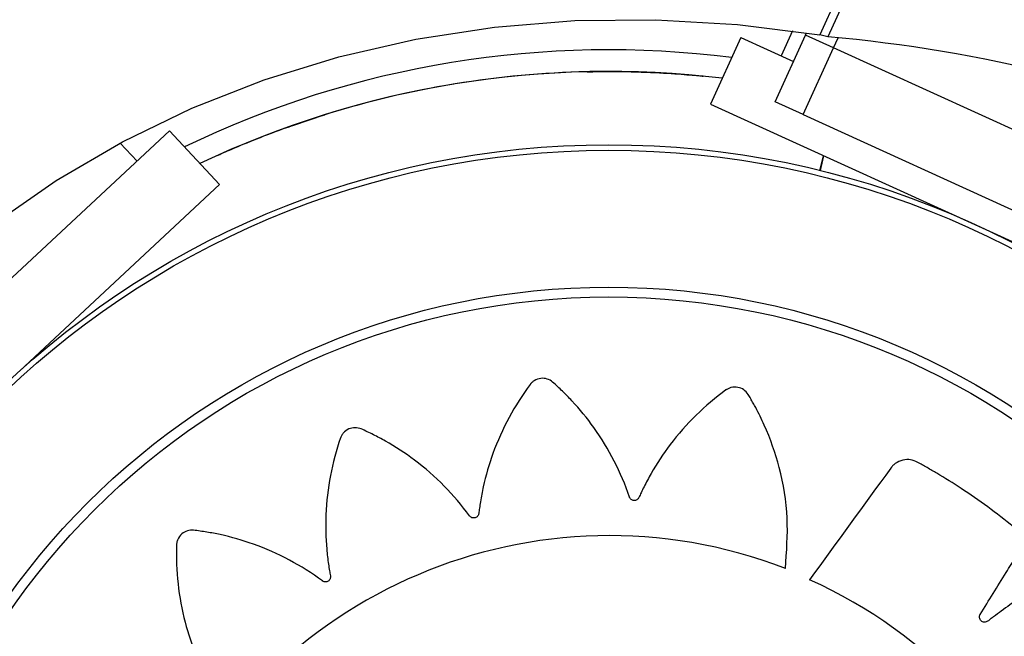
# Model space of a CAD drawing. Units: millimetres. Extents: x 15377.1 to 15391.2, y 19019.7 to 19030.5.
# Drawn here: x 15383.6 to 15383.7, y 19022.4 to 19022.4 of the extents above; entities that cross this region are included whole.
import ezdxf

# ---------------------------------------------------------------- set-up
doc = ezdxf.new("R2010")
doc.units = ezdxf.units.MM

msp = doc.modelspace()

# ---------------------------------------------------------------- linework, layer by layer
at = {"color": 7, "linetype": 'Continuous', "lineweight": 25}
for p, q in [((15384.27027080432, 19023.67345236911), (15383.70184716133, 19022.42237719568)), ((15384.27071907246, 19023.67317722583), (15383.70236161034, 19022.42224771355)), ((15383.70007963612, 19022.42264003435), (15383.69933852708, 19022.42101186504)), ((15383.70091156633, 19022.42235563905), (15383.70098218261, 19022.42251077851)), ((15383.69672184867, 19022.42220292303), (15383.69474883524, 19022.41786833835)), ((15383.69672184867, 19022.42220292303), (15383.70013490749, 19022.42064936912)), ((15383.69893855289, 19022.41802105439), (15383.70091156633, 19022.42235563905)), ((15383.70273186435, 19022.42152707697), (15383.70091156633, 19022.42235563905)), ((15383.70273186435, 19022.42152707697), (15383.70091156633, 19022.42235563905)), ((15383.70236161034, 19022.42224771355), (15383.70184716133, 19022.42237719568)), ((15383.70075885091, 19022.41719249231), (15383.70273186435, 19022.42152707697)), ((15383.72639573864, 19022.41075577002), (15383.70273186435, 19022.42152707697)), ((15383.70075885091, 19022.41719249231), (15383.69893855289, 19022.41802105439)), ((15383.69474883524, 19022.41786833835), (15383.72887942316, 19022.40233279948)), ((15383.66969582572, 19022.41718724389), (15383.6675852177, 19022.41647480242)), ((15383.70075885091, 19022.41719249231), (15383.72442272521, 19022.40642118535)), ((15383.64662467202, 19022.40402851204), (15383.65960040398, 19022.41613957063)), ((15383.65960040398, 19022.41613957063), (15383.66284999848, 19022.41265797016)), ((15383.65749865042, 19022.41417787316), (15383.65640959235, 19022.41534468491)), ((15383.67885280449, 19022.41447598764), (15383.678933, 19022.41448913447)), ((15383.70185877669, 19022.41356374574), (15383.7020962532, 19022.41452394541)), ((15383.70209923315, 19022.414522589), (15383.70186184785, 19022.41356298605)), ((15383.70186184785, 19022.41356298605), (15383.70185881872, 19022.41356373535)), ((15383.64987426651, 19022.40054691157), (15383.66284999848, 19022.41265797016)), ((15383.70526964187, 19022.41261846159), (15383.70526520202, 19022.41260870752))]:
    msp.add_line(p, q, dxfattribs=at)
at = {"color": 8, "linetype": 'Continuous', "lineweight": 25}
msp.add_line((15383.70273186435, 19022.42152707697), (15383.70303267481, 19022.42218793836), dxfattribs=at)
at = {"color": 7, "linetype": 'Continuous', "lineweight": 25, "flags": 128}
msp.add_lwpolyline([(15383.64430091547, 19022.40693578204), (15383.64814790813, 19022.4100720821), (15383.65223636717, 19022.41290393817), (15383.65654754573, 19022.41541836528), (15383.66106167568, 19022.41760383398), (15383.66575805832, 19022.41945032323), (15383.67061515923, 19022.42094936627), (15383.67561070707, 19022.42209408952), (15383.68072179566, 19022.42287924405), (15383.68592498907, 19022.4233012297), (15383.69119642897, 19022.42335811151), (15383.69651194417, 19022.42304962867), (15383.70184716133, 19022.42237719568)], dxfattribs=at)
at = {"color": 7, "linetype": 'Continuous', "lineweight": 25}
for radius in [0.0571499999999997, 0.05679278760968666, 0.04789478863466686, 0.0472520010249804]:
    msp.add_circle((15383.68813784976, 19022.35808529345), radius, dxfattribs=at)
for centre, radius, start, end in [((15383.6941627559, 19022.32794610247), 0.09465735611416702, 66.8624704484814, 85.03103459956081), ((15383.68813784987, 19022.35808529344), 0.06332, 82.75035997914163, 115.8015439293146), ((15383.68813835581, 19022.35808537638), 0.0619125000238907, 83.15503224010655, 115.3976993142168), ((15383.68813835581, 19022.35808537638), 0.06191249997736269, 83.15503224010655, 115.3976993142168), ((15383.68813835581, 19022.35808537638), 0.0619125000159805, 91.28953363311211, 99.27233529788093), ((15383.68813835581, 19022.35808537638), 0.06191250000946699, 91.28953363311211, 99.27233500877335), ((15383.68813835581, 19022.35808537638), 0.06191250001598068, 99.34754167136326, 107.3303468587432), ((15383.68813835581, 19022.35808537638), 0.06191250000946733, 99.34754196058128, 107.3303468587432), ((15383.68817349964, 19022.35810473123), 0.0317150822992005, 68.86058646935517, 245.6653389263253), ((15383.68816059347, 19022.35807387912), 0.03168061491624502, 248.8678109862848, 65.73074399777656)]:
    msp.add_arc(centre, radius, start, end, dxfattribs=at)
for points, knots in [([(15383.68674503522, 19022.41998219629), (15383.6877170818, 19022.4199904405), (15383.68961079082, 19022.42000650158), (15383.69203559696, 19022.41988446092), (15383.69362358068, 19022.41975862124), (15383.69434522464, 19022.41968598746), (15383.69425300625, 19022.41969515638), (15383.69422978381, 19022.41969746529)], [0, 0, 0, 0, 0.2546921504184829, 0.4961828317516356, 0.721462040219347, 0.9298585338306287, 1, 1, 1, 1]), ([(15383.68897264489, 19022.41998093779), (15383.68845387888, 19022.41998990596), (15383.68772479757, 19022.42000250996), (15383.68696439666, 19022.41998674439), (15383.68674504672, 19022.41998219656)], [0, 0, 0, 0, 0.7115338243696302, 1, 1, 1, 1]), ([(15383.66269375747, 19022.41452762483), (15383.66268985278, 19022.4145259289), (15383.66267997554, 19022.41452163889), (15383.66343681466, 19022.41486089788), (15383.66479728686, 19022.41543866297), (15383.66673600363, 19022.41619602607), (15383.66847276408, 19022.4168011671), (15383.66948727211, 19022.417121411), (15383.66969581473, 19022.41718724045)], [0, 0, 0, 0, 0.1245517287798411, 0.3150638200062948, 0.5111199144752785, 0.720350072779345, 0.9425150640533632, 0.9999999999999999, 0.9999999999999999, 0.9999999999999999, 0.9999999999999999]), ([(15383.69961117926, 19022.38768556844), (15383.69969309224, 19022.38877909857), (15383.69985810082, 19022.39098194647), (15383.69932645957, 19022.39414310838), (15383.69850326888, 19022.39652070653), (15383.69783481628, 19022.39787413305), (15383.69752509459, 19022.39843946989), (15383.69735732577, 19022.39872412527), (15383.69718567097, 19022.39903540301), (15383.69692737946, 19022.39932921703), (15383.69652273324, 19022.39949761044), (15383.69615339744, 19022.3994847174), (15383.6959191956, 19022.39939372214), (15383.69582321654, 19022.39933933042), (15383.69578313282, 19022.3993131061), (15383.6957659628, 19022.39930118088), (15383.69575850232, 19022.39929586371), (15383.69575523826, 19022.39929351101), (15383.69575380569, 19022.39929247333), (15383.69575317606, 19022.39929201626), (15383.69575287338, 19022.39929179633), (15383.69506969567, 19022.39879508051), (15383.69376894715, 19022.39769530015), (15383.69214722427, 19022.39585470797), (15383.69108295352, 19022.39424108885), (15383.69050683228, 19022.39316587415), (15383.69027943813, 19022.39269051432), (15383.69016992073, 19022.39245913221), (15383.69011592814, 19022.39232500741), (15383.6900540334, 19022.39221807712), (15383.6899758089, 19022.39215258853), (15383.68988255018, 19022.39211288486), (15383.68978311694, 19022.3921028701), (15383.68968508484, 19022.39212192278), (15383.68959204544, 19022.39217166507), (15383.68953065031, 19022.39223699927), (15383.68950086195, 19022.39229023865), (15383.68949054459, 19022.39231419949), (15383.68948656003, 19022.39232473222), (15383.68948491329, 19022.39232935605), (15383.68948420923, 19022.39233138778), (15383.6894839034, 19022.39233228115), (15383.6894837696, 19022.39233267411), (15383.68948371088, 19022.392332847), (15383.68948368267, 19022.39233293014), (15383.68921247721, 19022.39313273839), (15383.68854935338, 19022.39470175334), (15383.68727367108, 19022.39679674956), (15383.6861652866, 19022.39815354513), (15383.68544573382, 19022.39890543689), (15383.68513610851, 19022.39921536299), (15383.68481510594, 19022.39951195435), (15383.68451074848, 19022.39981061795), (15383.68414795838, 19022.40003573877), (15383.68371116002, 19022.40007661968), (15383.6833622376, 19022.39995533012), (15383.683165351, 19022.39979920064), (15383.68308972239, 19022.39971888602), (15383.68305917356, 19022.39968199161), (15383.68304629229, 19022.39966552672), (15383.68304073533, 19022.39965824308), (15383.68303831188, 19022.3996550312), (15383.68303724975, 19022.39965361666), (15383.68303678323, 19022.39965299401), (15383.68303655902, 19022.39965269447), (15383.68252819716, 19022.39897314272), (15383.68160643541, 19022.39753099075), (15383.68059828326, 19022.39528166648), (15383.68005874136, 19022.39341579987), (15383.67982741921, 19022.39221216493), (15383.67975145895, 19022.3916882045), (15383.67971562259, 19022.39143352095), (15383.67970398194, 19022.39128890589), (15383.67967671182, 19022.39116819259), (15383.6796216188, 19022.39108243883), (15383.67954452773, 19022.39101677436), (15383.67945270428, 19022.39097755439), (15383.679353546, 19022.39096644473), (15383.67924998113, 19022.39098605947), (15383.67917191298, 19022.39102997171), (15383.67912758003, 19022.39107180241), (15383.67911056965, 19022.39109155302), (15383.67910361667, 19022.3911004), (15383.67910066188, 19022.3911043145), (15383.67909938215, 19022.39110604041), (15383.679098823, 19022.39110680042), (15383.67909857775, 19022.39110713495), (15383.67909846998, 19022.39110728216), (15383.67909841818, 19022.39110735297), (15383.67859756401, 19022.39179230091), (15383.67748882599, 19022.39309622883), (15383.67563320129, 19022.39471828728), (15383.67416032704, 19022.39568253987), (15383.67324305667, 19022.3961846312), (15383.67285247715, 19022.39638758715), (15383.6724550269, 19022.39657425359), (15383.67207346418, 19022.39676766792), (15383.67165895412, 19022.39687285167), (15383.67123021553, 19022.39677982769), (15383.67093425349, 19022.39655877898), (15383.67079374641, 19022.3963504555), (15383.67074592103, 19022.39625104296), (15383.67072794827, 19022.3962066424), (15383.67072064418, 19022.3961870549), (15383.67071754782, 19022.39617843262), (15383.67071620816, 19022.39617463861), (15383.67071562311, 19022.39617296925), (15383.67071536654, 19022.39617223473), (15383.67071524331, 19022.39617188146), (15383.67043729364, 19022.39537425851), (15383.6699959344, 19022.39372906382), (15383.66971336078, 19022.39129227969), (15383.66975928098, 19022.38935983818), (15383.66989916876, 19022.3881480487), (15383.66998345079, 19022.38762788372), (15383.67002543388, 19022.38737535815), (15383.67005756676, 19022.38723438958), (15383.6700677004, 19022.38711125407), (15383.67004078719, 19022.38701284925), (15383.66998681983, 19022.38692705244), (15383.66991084993, 19022.38686212294), (15383.66981945505, 19022.38682187035), (15383.66971466045, 19022.3868096753), (15383.66962696908, 19022.38682833392), (15383.66957213875, 19022.3868550811), (15383.66954999951, 19022.38686888051), (15383.66954071995, 19022.38687526056), (15383.66953673042, 19022.3868781198), (15383.66953499345, 19022.3868793873), (15383.66953423277, 19022.38687994677), (15383.66953389877, 19022.38688019328), (15383.66953375194, 19022.3868803018), (15383.66953368135, 19022.38688035402), (15383.6688547976, 19022.38738271093), (15383.66741531947, 19022.38829344902), (15383.66517270045, 19022.38928694509), (15383.66348847643, 19022.38976943844), (15383.66246861594, 19022.38997675945), (15383.66203753143, 19022.39005478615), (15383.66160470516, 19022.39011537085), (15383.66118437056, 19022.39018714983), (15383.66075797403, 19022.39016519427), (15383.66037584684, 19022.3899496882), (15383.66015838583, 19022.38965107688), (15383.66008568469, 19022.38941054561), (15383.66006935861, 19022.38930144206), (15383.6600653032, 19022.38925371384), (15383.66006411094, 19022.38923284285), (15383.66006369966, 19022.38922369069), (15383.66006354048, 19022.38921967026), (15383.66006347464, 19022.38921790257), (15383.66006344648, 19022.38921712504), (15383.66006343311, 19022.38921675113), (15383.66003360763, 19022.38837582195), (15383.66009719335, 19022.38668022213), (15383.66054326636, 19022.38427764499), (15383.6611530571, 19022.38245124607), (15383.66164084623, 19022.38133828823), (15383.66187322984, 19022.38086757336), (15383.66198706903, 19022.38063936547), (15383.66205878093, 19022.38051461239), (15383.66210441129, 19022.38040067768), (15383.66210792886, 19022.38029966307), (15383.66208240805, 19022.38020252835), (15383.66203009588, 19022.38011841843), (15383.66195597609, 19022.38005281549), (15383.66186087536, 19022.38000941544), (15383.66177255948, 19022.3800000505), (15383.66171265686, 19022.38000826993), (15383.66168752328, 19022.38001439446), (15383.6616767989, 19022.38001752006), (15383.66167215107, 19022.38001897291), (15383.66167012024, 19022.3800196267), (15383.66166922947, 19022.38001991713), (15383.66166883808, 19022.38002004545), (15383.66166866597, 19022.38002010202), (15383.66166858321, 19022.38002012925), (15383.66086944985, 19022.38028323541), (15383.6592234693, 19022.38069545305), (15383.65679204589, 19022.38093664013), (15383.65504816672, 19022.38086927353), (15383.65401850113, 19022.38074849392), (15383.65358623599, 19022.38068838671), (15383.6531577233, 19022.38061128039), (15383.6527370479, 19022.38054857203), (15383.65233926358, 19022.38039496954), (15383.65204334672, 19022.38007109876), (15383.65192979809, 19022.37971957877), (15383.65193569323, 19022.37946836997), (15383.65195418841, 19022.37935961311), (15383.65196521207, 19022.37931299865), (15383.65197058476, 19022.37929279582), (15383.65197304673, 19022.37928397142), (15383.65197414866, 19022.37928010168), (15383.65197463709, 19022.37927840153), (15383.65197485269, 19022.37927765396), (15383.65197495654, 19022.37927729452), (15383.65220962802, 19022.37846588359), (15383.6528012958, 19022.37686857561), (15383.65398039299, 19022.3747174144), (15383.65513570035, 19022.37316767127), (15383.65595078571, 19022.37226012613), (15383.65632043243, 19022.37188457804), (15383.65650075556, 19022.37170287688), (15383.65660851198, 19022.37160647556), (15383.65668800766, 19022.37151189499), (15383.65672297811, 19022.37141605714), (15383.656728587, 19022.37131485383), (15383.65670417726, 19022.37121794443), (15383.65665291051, 19022.37113224136), (15383.65657448322, 19022.37106167376), (15383.65649215939, 19022.37102616733), (15383.65643196159, 19022.37101626777), (15383.65640591997, 19022.37101471728), (15383.65639465994, 19022.37101455362), (15383.65638975168, 19022.37101457812), (15383.65638760161, 19022.37101460725), (15383.65638665748, 19022.37101462359), (15383.65638624244, 19022.37101463146), (15383.6563860599, 19022.37101463505), (15383.65638597211, 19022.37101463681), (15383.65554160585, 19022.37103170239), (15383.65384058307, 19022.37094191014), (15383.65143655991, 19022.37045503521), (15383.64978362079, 19022.36987434372), (15383.64883178533, 19022.36945350328), (15383.64843501089, 19022.36926778288), (15383.64804690528, 19022.36906682737), (15383.64766251369, 19022.3688822291), (15383.64732739953, 19022.3686176643), (15383.64714035837, 19022.36822082723), (15383.6471357101, 19022.36785145423), (15383.64721554621, 19022.36761319609), (15383.64726534149, 19022.36751475547), (15383.64728964257, 19022.36747347731), (15383.64730074317, 19022.36745576301), (15383.64730570189, 19022.36744805962), (15383.64730789773, 19022.36744468804), (15383.64730886657, 19022.36744320804), (15383.64730929338, 19022.36744255752), (15383.64730949876, 19022.36744224479), (15383.64777089001, 19022.36674014773), (15383.64880179384, 19022.36539585601), (15383.65055206307, 19022.36369621205), (15383.65210284049, 19022.36256009374), (15383.65314243464, 19022.36193466145), (15383.65360336374, 19022.36168515851), (15383.65382778315, 19022.36156486151), (15383.65395836106, 19022.36150450425), (15383.65406157598, 19022.36143770831), (15383.65412293723, 19022.36135680869), (15383.65415807973, 19022.36126224056), (15383.65416355151, 19022.36116290579), (15383.65414030096, 19022.36106624652), (15383.65408687706, 19022.36097584216), (15383.65401939284, 19022.360917473), (15383.6539652481, 19022.36088996841), (15383.65394100084, 19022.36088064934), (15383.65393036278, 19022.36087709825), (15383.65392569645, 19022.3608756408), (15383.65392364677, 19022.36087501974), (15383.65392274563, 19022.36087475037), (15383.65392234928, 19022.3608746326), (15383.65392217492, 19022.36087458093), (15383.65392209106, 19022.3608745561), (15383.65311658057, 19022.36063630596), (15383.65153116129, 19022.36003931217), (15383.6493979001, 19022.35885606774), (15383.64800418967, 19022.35781039525), (15383.64722718435, 19022.35712655271), (15383.64690631182, 19022.35683175356), (15383.64659815454, 19022.35652513718), (15383.64628810413, 19022.3562346484), (15383.64604836026, 19022.35588229225), (15383.6459890873, 19022.35544761569), (15383.64609555718, 19022.3550938864), (15383.64624324479, 19022.35489059123), (15383.64632029872, 19022.35481164301), (15383.64635587207, 19022.35477956551), (15383.64637177911, 19022.35476600137), (15383.64637882194, 19022.3547601422), (15383.64638192875, 19022.35475758546), (15383.64638329725, 19022.35475646463), (15383.64638389968, 19022.35475597227), (15383.64638418949, 19022.35475573563), (15383.64703860431, 19022.35422169478), (15383.64843355248, 19022.35324415545), (15383.6506266499, 19022.35214502469), (15383.65245820892, 19022.35152710039), (15383.65364474115, 19022.35124400397), (15383.65416235489, 19022.35114525634), (15383.65441400674, 19022.35109831931), (15383.65455746257, 19022.35108028919), (15383.6546766355, 19022.35104768767), (15383.65475989637, 19022.35098873468), (15383.6548220549, 19022.35090867292), (15383.65485707822, 19022.35081507466), (15383.65486363671, 19022.35071542386), (15383.65483924652, 19022.35061278009), (15383.65479171508, 19022.35053676243), (15383.6547478246, 19022.35049439024), (15383.65472728409, 19022.35047830742), (15383.65471811451, 19022.3504717703), (15383.65471406299, 19022.3504689996), (15383.65471227776, 19022.35046780103), (15383.65471149182, 19022.35046727764), (15383.65471114592, 19022.35046704811), (15383.65471099372, 19022.35046694727), (15383.65471092051, 19022.3504668988), (15383.65400663155, 19022.35000082725), (15383.65265840689, 19022.34895975503), (15383.65095766875, 19022.34719230932), (15383.64992812544, 19022.34577475828), (15383.64938442613, 19022.3448873528), (15383.64916363626, 19022.3445089696), (15383.6489586402, 19022.34412298294), (15383.64874739854, 19022.34375256376), (15383.64862216234, 19022.34334438251), (15383.64869394321, 19022.34291158745), (15383.6489001464, 19022.34260509396), (15383.64910129499, 19022.34245449518), (15383.64919823087, 19022.3424018306), (15383.64924169214, 19022.34238169239), (15383.64926089605, 19022.34237343225), (15383.64926935532, 19022.3423699149), (15383.64927307874, 19022.34236838996), (15383.64927471725, 19022.34236772338), (15383.64927543824, 19022.34236743094), (15383.64927578501, 19022.34236729046), (15383.6500557747, 19022.3420515888), (15383.6516708248, 19022.34153128598), (15383.65408104371, 19022.34112854182), (15383.65600585403, 19022.341076744), (15383.65721853199, 19022.34115436832), (15383.65774034358, 19022.34121170326), (15383.65799372638, 19022.34124060589), (15383.65813548474, 19022.34126531401), (15383.65825815516, 19022.3412692151), (15383.65835427852, 19022.34123796409), (15383.65843682225, 19022.34118075398), (15383.6584979619, 19022.34110282462), (15383.65853425094, 19022.34101073447), (15383.65854249923, 19022.34090652469), (15383.65852108694, 19022.34082033356), (15383.65849287117, 19022.34076685689), (15383.65847851815, 19022.34074533488), (15383.6584719124, 19022.34073632678), (15383.65846895721, 19022.34073245638), (15383.65846764814, 19022.34073077174), (15383.65846707051, 19022.34073003407), (15383.65846681603, 19022.34072971018), (15383.658466704, 19022.34072956781), (15383.65846665011, 19022.34072949936), (15383.6579460405, 19022.3400685874), (15383.6569956157, 19022.33866293166), (15383.65593720835, 19022.33646071349), (15383.65540394229, 19022.33479900348), (15383.6551651938, 19022.33379014368), (15383.6550737998, 19022.33336339649), (15383.65499966299, 19022.33293436009), (15383.65491467796, 19022.33251761355), (15383.65492293397, 19022.33209128277), (15383.65512603343, 19022.33170242589), (15383.65541750075, 19022.33147547568), (15383.65565556985, 19022.33139507846), (15383.65576409208, 19022.33137525284), (15383.65581166523, 19022.33136966494), (15383.6558324871, 19022.33136780224), (15383.6558416213, 19022.3313670969), (15383.65584563454, 19022.33136680853), (15383.6558473992, 19022.33136668589), (15383.65584817542, 19022.33136663275), (15383.6558485487, 19022.33136660737), (15383.65669128353, 19022.33130954255), (15383.6583946251, 19022.33131908552), (15383.6608193591, 19022.33169114697), (15383.66267082252, 19022.33224659461), (15383.66380244674, 19022.3327020383), (15383.66428179002, 19022.33292091063), (15383.66451421567, 19022.33302819556), (15383.6646416634, 19022.33309647244), (15383.66475773247, 19022.33313881654), (15383.66485975119, 19022.33313889166), (15383.66495676728, 19022.33310954125), (15383.66503947938, 19022.33305345225), (15383.66510247369, 19022.33297596023), (15383.66514195428, 19022.3328781241), (15383.66514715611, 19022.33278862069), (15383.66513586516, 19022.33272866827), (15383.66512841347, 19022.33270366743), (15383.66512471527, 19022.33269303078), (15383.66512301317, 19022.33268842703), (15383.66512225028, 19022.33268641665), (15383.66512191195, 19022.33268553508), (15383.66512176256, 19022.33268514777), (15383.66512169674, 19022.33268497746), (15383.66512166506, 19022.33268489558), (15383.66481677764, 19022.33189731111), (15383.66431924506, 19022.33026820018), (15383.66395434641, 19022.32784266445), (15383.66393454434, 19022.32609080309), (15383.664004378, 19022.32505242904), (15383.66404315959, 19022.32461605992), (15383.66409922264, 19022.32418262478), (15383.66414118586, 19022.32375827528), (15383.66427514839, 19022.32335287415), (15383.6645840574, 19022.32304136286), (15383.66492955459, 19022.32291063526), (15383.66518074907, 19022.32290414819), (15383.66529028499, 19022.32291726334), (15383.6653373859, 19022.32292597729), (15383.66535782887, 19022.32293034821), (15383.66536676383, 19022.32293237249), (15383.66537068316, 19022.32293328244), (15383.6653724053, 19022.32293368653), (15383.66537316258, 19022.32293386506), (15383.66537352671, 19022.32293395106), (15383.66664185118, 19022.3232339329), (15383.66912620768, 19022.32413735236), (15383.67249486663, 19022.32625139074), (15383.67423857653, 19022.32822631393), (15383.67510480406, 19022.32920740192)], [0, 0, 0, 0, 0.01559072535539871, 0.03140653886715368, 0.04528744231969812, 0.05133520561904929, 0.05290974249800166, 0.05447971285653797, 0.05604485313360742, 0.05798460212546186, 0.05992435111730524, 0.06209618690625347, 0.06306453537734595, 0.06348447540330857, 0.06366737116680773, 0.06374742732944687, 0.06378256668732869, 0.06379801111069046, 0.06380480335509389, 0.06380779130074393, 0.0638091058723359, 0.0638101386965949, 0.07585267108517625, 0.08799778872786958, 0.09866870756235323, 0.1033366870222917, 0.1053821434776333, 0.1061840787844743, 0.1069850259217087, 0.1074458992752718, 0.1079282580579183, 0.1084106168405593, 0.1088714901941093, 0.1093323635476782, 0.1098147223303293, 0.1103533703002739, 0.1105833483726213, 0.1106821717364853, 0.110725124459896, 0.110743915714879, 0.1107521625329362, 0.1107557869663919, 0.1107573809074325, 0.1107580820844784, 0.1107583905719584, 0.1107586329419329, 0.1228011653304591, 0.1349462829731296, 0.1456172018076184, 0.1477044323477216, 0.1497867336815674, 0.1518634615763924, 0.1539339823122773, 0.1558737313040419, 0.1578134802959055, 0.1599853160848747, 0.1609536645559978, 0.1613736045819756, 0.1615565003454829, 0.1616365565081248, 0.1616716958660076, 0.1616871402893704, 0.1616939325337737, 0.1616969204794241, 0.1616982350510166, 0.1616992678752754, 0.1737987617419195, 0.1860023195151624, 0.1967244225476422, 0.2014145300005194, 0.2034696014972429, 0.2042752907630244, 0.2050799777809568, 0.2055404702073467, 0.2060223913240926, 0.2065043124408247, 0.2069648048671797, 0.2074252972935702, 0.2079072184103145, 0.2084453805162911, 0.2086751636116161, 0.2087739073086637, 0.2088168263140911, 0.2088356030018262, 0.2088438434630706, 0.2088474651098079, 0.2088490578266874, 0.2088497584654888, 0.2088500667162167, 0.2088503089002036, 0.2209498027668687, 0.2331533605401364, 0.2438754635726333, 0.2459726202800087, 0.2480647768718558, 0.2501512801210287, 0.2522314875636012, 0.2541712365554214, 0.2561109855472551, 0.2582828213361112, 0.259251169807217, 0.2596711098331946, 0.2598540055967034, 0.2599340617593455, 0.2599692011172289, 0.2599846455405913, 0.2599914377849959, 0.2599944257306462, 0.2599957403022382, 0.2599967731264972, 0.2720393055151005, 0.2841844231577867, 0.2948553419922302, 0.2995233214521421, 0.3015687779074691, 0.302370713214304, 0.3031716603515334, 0.3036325337051228, 0.3041148924877983, 0.3045972512704666, 0.3050581246240393, 0.3055189979775983, 0.3060013567602282, 0.3065400047301239, 0.3067699828024415, 0.3068688061662913, 0.3069117588896957, 0.3069305501446752, 0.3069387969627311, 0.3069424213961863, 0.3069440153372269, 0.3069447165142724, 0.3069450250017531, 0.3069452673717276, 0.3189877997603345, 0.331132917403034, 0.3418038362375016, 0.3438910667775958, 0.3459733681114311, 0.3480500960062435, 0.3501206167421136, 0.3520603657338919, 0.3540001147256294, 0.3561719505146103, 0.3571402989857352, 0.3575602390117128, 0.3577431347752192, 0.3578231909378598, 0.3578583302957434, 0.3578737747191063, 0.3578805669635098, 0.3578835549091597, 0.3578848694807516, 0.3578859023050111, 0.3698827069192594, 0.3819809201003709, 0.392610756456946, 0.397260972401871, 0.3992987094296271, 0.4000976307122536, 0.400895575031291, 0.4013526032544779, 0.4018305492003253, 0.4023084951461584, 0.402765523369308, 0.4032225515925165, 0.4037004975383826, 0.4042342463515025, 0.4044622568833935, 0.4045602758205933, 0.4046028879703297, 0.4046215320642405, 0.4046297146601727, 0.4046333109388778, 0.4046348925118173, 0.4046355882507726, 0.404635894346244, 0.4046361348371044, 0.4166329394513592, 0.4287311526324796, 0.4393609889890653, 0.4414402515078601, 0.4435146412512233, 0.4455835211488972, 0.4476462644458553, 0.4495860134376694, 0.4515257624294364, 0.4536975982183973, 0.4546659466895079, 0.4550858867154832, 0.4552687824789896, 0.4553488386416316, 0.4553839779995149, 0.4553994224228773, 0.4554062146672807, 0.4554092026129312, 0.455410517184524, 0.4554115500087828, 0.4674540823973641, 0.4795992000400693, 0.4902701188745771, 0.4949380983345328, 0.496983554789883, 0.4977854900967265, 0.498586437233965, 0.4990473105874751, 0.4995296693700811, 0.500012028152706, 0.5004729015062654, 0.5009337748598321, 0.5014161336424837, 0.5019547816124074, 0.5021847596847343, 0.5022835830485871, 0.5023265357719927, 0.502345327026973, 0.502353573845029, 0.5023571982784842, 0.5023587922195248, 0.5023594933965704, 0.5023598018840512, 0.5023600442540255, 0.5144025766425468, 0.526547694285218, 0.5372186131197149, 0.5393058436598204, 0.5413881449936693, 0.5434648728884968, 0.5455353936243839, 0.547475142616136, 0.5494148916080037, 0.5515867273968781, 0.5525550758679937, 0.5529750158939789, 0.5531579116574905, 0.5532379678201348, 0.5532731071780195, 0.5532885516013819, 0.5532953438457858, 0.5532983317914365, 0.5532996463630285, 0.5533006791872879, 0.565278579317025, 0.5773574042385949, 0.5879702584546233, 0.5926131308472077, 0.5946476763966714, 0.5954453515355782, 0.5962420543187793, 0.5967009708692613, 0.5971810825502517, 0.5976611942312303, 0.5981201107816819, 0.5985790273321392, 0.599059139013117, 0.5995952923363778, 0.5998242689573902, 0.5999226830168849, 0.5999654624817985, 0.5999841788783872, 0.5999923930289368, 0.5999960031413116, 0.5999975907912909, 0.5999982892022487, 0.5999985964730344, 0.5999988378871988, 0.6119767380169748, 0.6240555629385732, 0.6346684171546195, 0.6367443857272718, 0.6388155047256932, 0.6408811400256399, 0.6429406677372761, 0.6448804167290499, 0.646820165720827, 0.6489920015097456, 0.6499603499808424, 0.6503802900068069, 0.6505631857703073, 0.6506432419329462, 0.6506783812908284, 0.65069382571419, 0.6507006179585934, 0.6507036059042438, 0.6507049204758358, 0.650705953300095, 0.6627484856886987, 0.6748936033314199, 0.6855645221659264, 0.690232501625876, 0.6922779580812225, 0.6930798933880646, 0.6938808405253009, 0.6943417138788606, 0.6948240726614818, 0.6953064314440812, 0.6957673047975861, 0.6962281781511324, 0.6967105369337728, 0.6972491849037002, 0.6974791629760345, 0.6975779863398907, 0.697620939063298, 0.6976397303182789, 0.6976479771363353, 0.6976516015697909, 0.6976531955108316, 0.6976538966878767, 0.6976542051753576, 0.697654447545332, 0.7096969799339077, 0.721842097576614, 0.7325130164111202, 0.7346002469512263, 0.7366825482850727, 0.7387592761798991, 0.7408297969157833, 0.7427695459075722, 0.7447092948993574, 0.7468811306882825, 0.7478494791594107, 0.7482694191853939, 0.7484523149489033, 0.7485323711115461, 0.7485675104694302, 0.7485829548927926, 0.7485897471371964, 0.748592735082847, 0.7485940496544391, 0.7485950824786982, 0.7605918870929194, 0.7726901002740268, 0.783319936630625, 0.7879701525755679, 0.7900078896033325, 0.7908068108859627, 0.7916047552050048, 0.7920617834281419, 0.7925397293739723, 0.7930176753198157, 0.7934747035429858, 0.793931731766153, 0.7944096777119999, 0.7949434265251398, 0.7951714370570525, 0.7952694559942644, 0.7953120681440056, 0.7953307122379193, 0.7953388948338527, 0.795342491112558, 0.7953440726854979, 0.7953447684244535, 0.7953450745199251, 0.7953453150107852, 0.8073421196250066, 0.8194403328061138, 0.830070169162702, 0.8321494316814975, 0.8342238214248625, 0.8362927013225389, 0.8383554446195004, 0.8402951936112892, 0.842234942603143, 0.8444067783920256, 0.8453751268631453, 0.8457950668891309, 0.8459779626526427, 0.846058018815287, 0.8460931581731719, 0.8461086025965345, 0.8461153948409383, 0.846118382786589, 0.8461196973581812, 0.8461207301824403, 0.8581632625710033, 0.8703083802136857, 0.8809792990481682, 0.8856472785081115, 0.8876927349634558, 0.8884946702702968, 0.8892956174075329, 0.8897564907610453, 0.8902388495436634, 0.8907212083262972, 0.8911820816798501, 0.8916429550334154, 0.8921253138160627, 0.8926639617859857, 0.8928939398583138, 0.8929927632221674, 0.8930357159455737, 0.8930545072005538, 0.8930627540186105, 0.8930663784520655, 0.8930679723931063, 0.8930686735701513, 0.8930689820576317, 0.893069224427607, 0.905111756816182, 0.9172568744588767, 0.9279277932933664, 0.9300150238334676, 0.9320973251673114, 0.9341740530621327, 0.9362445737980128, 0.938184322789805, 0.9401240717815812, 0.9422959075705942, 0.9432642560417223, 0.9436841960677006, 0.9438670918312074, 0.943947147993849, 0.9439822873517323, 0.9439977317750949, 0.9440045240194987, 0.944007511965149, 0.9440088265367409, 0.9440098593610005, 0.9625927574920209, 0.9814171018689667, 1, 1, 1, 1]), ([(15383.67673907006, 19022.32852374943), (15383.67646628697, 19022.32686909243), (15383.67607347933, 19022.32448638635), (15383.67565621364, 19022.32196085991), (15383.6754895297, 19022.3209466857), (15383.67541766744, 19022.32051790008), (15383.675351056, 19022.32008798742), (15383.67526300279, 19022.31965350845), (15383.67525169921, 19022.31918254157), (15383.67544291674, 19022.31870360478), (15383.67574668493, 19022.31838797741), (15383.67600452584, 19022.31824491758), (15383.67611983984, 19022.31819838457), (15383.67617017827, 19022.31818112228), (15383.67619219266, 19022.31817413371), (15383.67620184862, 19022.31817117488), (15383.67620609101, 19022.31816989533), (15383.67620795643, 19022.31816933664), (15383.67620877696, 19022.31816909165), (15383.67620917156, 19022.31816897399), (15383.67755746554, 19022.31776731374), (15383.67953004046, 19022.31728567404), (15383.68164779557, 19022.31692628124), (15383.68250169916, 19022.31680491171), (15383.68286304061, 19022.31675578499), (15383.68322521986, 19022.31671337881), (15383.68359356725, 19022.31665948725), (15383.6839871927, 19022.31666199399), (15383.68437941733, 19022.31680291699), (15383.6847131575, 19022.31705924022), (15383.68493626227, 19022.31737612976), (15383.68510910519, 19022.31794660341), (15383.68527796573, 19022.31873919955), (15383.68556283704, 19022.31988186767), (15383.6858042532, 19022.32088158488), (15383.6859788412, 19022.32161583521), (15383.68606953359, 19022.3219724316), (15383.68610675333, 19022.32216734785), (15383.68616222059, 19022.32231622047), (15383.68624379776, 19022.32240194219), (15383.68634841731, 19022.32245492645), (15383.68646259033, 19022.32246887791), (15383.68657492878, 19022.32244468762), (15383.6866786666, 19022.32238026619), (15383.68674072541, 19022.32229649976), (15383.68676519865, 19022.32223064464), (15383.68677220935, 19022.32220172355), (15383.68677458057, 19022.32218917928), (15383.68677549047, 19022.32218370669), (15383.68677586539, 19022.32218130878), (15383.68677602547, 19022.32218025571), (15383.68677609496, 19022.32217979275), (15383.68677612536, 19022.32217958913), (15383.68677613994, 19022.32217949121), (15383.68693246665, 19022.32112795971), (15383.68712163027, 19022.31987042114), (15383.68733563258, 19022.31840497927), (15383.68741917739, 19022.31788319625), (15383.68746362116, 19022.3175075619), (15383.68755034471, 19022.31721506958), (15383.68771599464, 19022.31691907972), (15383.68803591322, 19022.31662167228), (15383.68837166775, 19022.31647385383), (15383.68861487065, 19022.31643277209), (15383.68871890696, 19022.31642611892), (15383.68876367191, 19022.31642526043), (15383.68878314455, 19022.31642526415), (15383.68879166689, 19022.31642533805), (15383.68879540772, 19022.31642538441), (15383.68879705192, 19022.31642540748), (15383.68879777503, 19022.31642541815), (15383.68879812275, 19022.31642542338), (15383.69019881343, 19022.31644680755), (15383.69221643992, 19022.316580029), (15383.69433497872, 19022.31687476409), (15383.6951820832, 19022.31701623495), (15383.69553986399, 19022.31707826077), (15383.69589640986, 19022.31714694559), (15383.69626272886, 19022.31720674248), (15383.69663653253, 19022.31732789622), (15383.69696766514, 19022.31758051281), (15383.6972083056, 19022.31792534975), (15383.69732561505, 19022.31829520206), (15383.69731782968, 19022.31889137469), (15383.69724127815, 19022.31969782259), (15383.69716910677, 19022.32087178488), (15383.69709885562, 19022.3218965312), (15383.69704459344, 19022.32264834739), (15383.69702386546, 19022.32301524729), (15383.69700076818, 19022.32321213158), (15383.69700889161, 19022.32337069092), (15383.69706091047, 19022.3234769783), (15383.69714475151, 19022.32355897398), (15383.69724944267, 19022.32360661718), (15383.69736385541, 19022.32361733274), (15383.69748216527, 19022.3235870931), (15383.69756654376, 19022.32352586907), (15383.69760968995, 19022.32347042322), (15383.69762507412, 19022.32344494958), (15383.69763110826, 19022.32343369922), (15383.69763362192, 19022.32342875365), (15383.69763470065, 19022.3234265795), (15383.69763517003, 19022.32342562333), (15383.69763537554, 19022.32342520271), (15383.69763546577, 19022.32342501766), (15383.69763550912, 19022.32342492866), (15383.69810085426, 19022.32246908173), (15383.69865947122, 19022.32132663725), (15383.69930431313, 19022.31999338508), (15383.69954085725, 19022.31952098625), (15383.69969618939, 19022.3191762199), (15383.69986684764, 19022.31892345635), (15383.70011391075, 19022.3186909932), (15383.70050854952, 19022.31850362126), (15383.70087326862, 19022.31846370267), (15383.70111758438, 19022.31849773197), (15383.70121880764, 19022.31852270473), (15383.70126175848, 19022.31853536159), (15383.70128032839, 19022.31854122701), (15383.70128843387, 19022.31854386298), (15383.70129198752, 19022.3185450333), (15383.70129354864, 19022.31854555025), (15383.70129423506, 19022.3185457781), (15383.7012945651, 19022.31854588777), (15383.70262344533, 19022.31898776226), (15383.7045070567, 19022.31972103631), (15383.70643900015, 19022.32063742543), (15383.70720450006, 19022.32102619395), (15383.70752714903, 19022.32119253925), (15383.70784664001, 19022.32136484354), (15383.70817821455, 19022.32153161144), (15383.70849864402, 19022.3217592366), (15383.70873897495, 19022.32209967425), (15383.70886521024, 19022.32250105495), (15383.70886611277, 19022.32288862945), (15383.70868091553, 19022.32345321599), (15383.7083661551, 19022.32419582874), (15383.70794626178, 19022.32528917608), (15383.70757258073, 19022.32624130049), (15383.70729590072, 19022.32693903941), (15383.70716633465, 19022.3272812706), (15383.70708534457, 19022.3274615341), (15383.70704549945, 19022.32761503178), (15383.70706329833, 19022.3277322741), (15383.70711889699, 19022.3278358093), (15383.70720477293, 19022.32791267745), (15383.70731101589, 19022.32795706989), (15383.7074332247, 19022.32796336694), (15383.70753217388, 19022.32792982995), (15383.70758990842, 19022.32788954887), (15383.7076121772, 19022.32786972491), (15383.7076212828, 19022.32786074464), (15383.70762515227, 19022.32785675591), (15383.70762682811, 19022.32785499463), (15383.70762756028, 19022.32785421855), (15383.70762788144, 19022.32785387685), (15383.70762802256, 19022.32785372647), (15383.70762809039, 19022.32785365414), (15383.70835154902, 19022.32708176412), (15383.7092184787, 19022.32615984761), (15383.71022366764, 19022.32508202778), (15383.71058553608, 19022.32470415028), (15383.71083361155, 19022.32442397553), (15383.71106999604, 19022.3242352562), (15383.71137601678, 19022.3240866645), (15383.71180988098, 19022.32402589874), (15383.71217070507, 19022.32409751498), (15383.71239398536, 19022.3242037097), (15383.7124831744, 19022.32425810257), (15383.71252038918, 19022.32428315021), (15383.71253635888, 19022.32429435494), (15383.71254330624, 19022.32429931798), (15383.71254634767, 19022.32430150788), (15383.71254768291, 19022.32430247261), (15383.71254826983, 19022.32430289732), (15383.71254855201, 19022.32430310163), (15383.7136878531, 19022.32512841501), (15383.71527060863, 19022.32640036662), (15383.71684473255, 19022.327861936), (15383.71746075928, 19022.32846558569), (15383.71771966835, 19022.3287223875), (15383.71797375503, 19022.3289839445), (15383.71824070885, 19022.32924340496), (15383.71847829958, 19022.32955724888), (15383.71860521234, 19022.32995422785), (15383.71860496692, 19022.3303750425), (15383.71848933761, 19022.3307448858), (15383.71814311609, 19022.33122766206), (15383.71761954842, 19022.3318410791), (15383.71689030022, 19022.33275756284), (15383.71624754705, 19022.33355322314), (15383.71577382641, 19022.33413545512), (15383.71554732961, 19022.33442287837), (15383.71541587337, 19022.33457043981), (15383.71533170782, 19022.33470484833), (15383.71531342192, 19022.33482201568), (15383.7153353082, 19022.33493747884), (15383.71539409014, 19022.33503661548), (15383.71548206326, 19022.33511090534), (15383.7155967203, 19022.33515366527), (15383.71570117468, 19022.33515144002), (15383.71576835084, 19022.33513038757), (15383.71579555071, 19022.33511817876), (15383.71580693558, 19022.33511235277), (15383.71581182552, 19022.33510971245), (15383.71581395347, 19022.33510853672), (15383.71581488516, 19022.33510801677), (15383.71581529421, 19022.33510778749), (15383.71581547402, 19022.33510768651), (15383.71581556047, 19022.33510763793), (15383.71673767161, 19022.33458906523), (15383.71784173208, 19022.33397056093), (15383.71912453888, 19022.33324495281), (15383.71958330082, 19022.33299340231), (15383.71990415389, 19022.33280080784), (15383.72018635195, 19022.33269191858), (15383.72052289386, 19022.33264224231), (15383.72095494669, 19022.33271477493), (15383.72127752693, 19022.33289159373), (15383.72145853178, 19022.3330600237), (15383.7215272329, 19022.33313872201), (15383.72155519163, 19022.33317380239), (15383.72156705214, 19022.33318929128), (15383.72157218522, 19022.33319611397), (15383.72157442722, 19022.3331991172), (15383.7215754105, 19022.33320043884), (15383.72157584253, 19022.3332010204), (15383.72157605018, 19022.33320130012), (15383.7224143909, 19022.33433104965), (15383.72354132841, 19022.33602012863), (15383.72460300621, 19022.33788745062), (15383.72500896432, 19022.33864842361), (15383.72517865321, 19022.33897120335), (15383.72534231283, 19022.33929706779), (15383.72551887442, 19022.33962480256), (15383.72565107647, 19022.33999557199), (15383.72565272169, 19022.34041234105), (15383.72552592721, 19022.3408135993), (15383.72530442048, 19022.34113154423), (15383.72482903266, 19022.34148784279), (15383.72414521896, 19022.34191539678), (15383.7231740996, 19022.34257012768), (15383.72232180853, 19022.34313564241), (15383.72169491303, 19022.34354844668), (15383.7213924596, 19022.34375444386), (15383.72122271018, 19022.343855638), (15383.72110201777, 19022.34395851091), (15383.72104934027, 19022.34406475423), (15383.72103548761, 19022.34418145407), (15383.72106173267, 19022.34429367968), (15383.72112329012, 19022.34439098813), (15383.72121977875, 19022.3444662516), (15383.72132006642, 19022.34449554414), (15383.72139046406, 19022.34449566964), (15383.72142007646, 19022.34449220647), (15383.7214326864, 19022.34449007421), (15383.72143814403, 19022.34448902679), (15383.72144052707, 19022.34448854547), (15383.721441572, 19022.34448832981), (15383.72144203107, 19022.34448823416), (15383.72144223292, 19022.34448819193), (15383.72144232998, 19022.34448817159), (15383.72247769814, 19022.34427093598), (15383.72371664493, 19022.34401312078), (15383.72515826877, 19022.34370690992), (15383.7256715588, 19022.34360496565), (15383.72603558042, 19022.34351773686), (15383.72633755263, 19022.34349871154), (15383.72667341889, 19022.3435524991), (15383.7270636425, 19022.34375151675), (15383.72731813896, 19022.3440170782), (15383.7274401492, 19022.34423209522), (15383.72748202201, 19022.34432779268), (15383.72749814551, 19022.34436964994), (15383.72750480293, 19022.34438798562), (15383.72750764832, 19022.34439603485), (15383.72750888415, 19022.34439957272), (15383.72750942479, 19022.34440112864), (15383.72750966207, 19022.3444018131), (15383.72750977606, 19022.34440214226), (15383.72796778784, 19022.34572554758), (15383.72853213055, 19022.34766647529), (15383.72898057549, 19022.34975718614), (15383.72913789879, 19022.35060121242), (15383.72920223661, 19022.35095847119), (15383.72925992746, 19022.35131684912), (15383.7293293056, 19022.35168120856), (15383.72934374376, 19022.35207338818), (15383.72922051752, 19022.35247042065), (15383.7289800705, 19022.35281432073), (15383.72867213454, 19022.35305295411), (15383.7281013184, 19022.35325232694), (15383.72730469481, 19022.35346626101), (15383.72615781056, 19022.35381140467), (15383.7251544843, 19022.35410666318), (15383.72441733892, 19022.3543204588), (15383.72405964524, 19022.3544303359), (15383.72386411654, 19022.35447763681), (15383.72371686893, 19022.35454081051), (15383.72363525472, 19022.35462644789), (15383.72358743536, 19022.35473348207), (15383.72357904206, 19022.35484816151), (15383.72360863335, 19022.35495916162), (15383.72367796764, 19022.35505963288), (15383.72376459677, 19022.35511756381), (15383.72383153112, 19022.35513883515), (15383.72386074704, 19022.35514444635), (15383.72387338721, 19022.35514621174), (15383.72387889569, 19022.35514685755), (15383.7238813082, 19022.35514711679), (15383.72388236746, 19022.35514722608), (15383.72388283309, 19022.35514727325), (15383.72388303789, 19022.35514729382), (15383.72388313637, 19022.35514730368), (15383.72496019826, 19022.35525486837), (15383.7262483718, 19022.35538571378), (15383.72774921534, 19022.35553176078), (15383.72828042934, 19022.35559071587), (15383.72866020484, 19022.35561759902), (15383.72895538326, 19022.35569089713), (15383.72925940333, 19022.35584355682), (15383.72957142119, 19022.35615108082), (15383.72973392447, 19022.35648110656), (15383.72978535339, 19022.35672294609), (15383.72979638997, 19022.35682682808), (15383.72979912778, 19022.35687160338), (15383.72979994042, 19022.35689109484), (15383.72980022359, 19022.35689962815), (15383.72980033392, 19022.35690337432), (15383.72980037973, 19022.35690502097), (15383.72980039935, 19022.35690574518), (15383.72980040867, 19022.35690609343), (15383.72983777773, 19022.3583124194), (15383.72979012935, 19022.36034237151), (15383.72958668229, 19022.3624807495), (15383.72948191851, 19022.36333684905), (15383.72943543041, 19022.36369853943), (15383.72938223502, 19022.36405929191), (15383.72933852687, 19022.36442898594), (15383.72923378836, 19022.36480842922), (15383.72899575576, 19022.36515053978), (15383.72866149183, 19022.36540618142), (15383.72829754942, 19022.36553922327), (15383.72770375175, 19022.36555783973), (15383.7268984105, 19022.3655150722), (15383.72572739846, 19022.36549325126), (15383.72470490184, 19022.36546664963), (15383.72395462541, 19022.36544450009), (15383.72358871969, 19022.36543940863), (15383.72339164064, 19022.36542474692), (15383.72323375524, 19022.36543963626), (15383.72312961072, 19022.3654963503), (15383.72305124217, 19022.36558392382), (15383.72300826733, 19022.36569086564), (15383.72300276704, 19022.36580587869), (15383.72303852323, 19022.3659229092), (15383.72310379362, 19022.36600449012), (15383.72316134876, 19022.36604502711), (15383.72318757851, 19022.36605920061), (15383.72319912567, 19022.36606469792), (15383.72320419487, 19022.3660669752), (15383.72320642206, 19022.36606794994), (15383.72320740132, 19022.36606837358), (15383.72320783204, 19022.36606855896), (15383.72320802154, 19022.36606864033), (15383.72320811266, 19022.36606867943), (15383.72418043466, 19022.36648553491), (15383.72534271302, 19022.36698610144), (15383.72669869904, 19022.36756346293), (15383.72717743001, 19022.3677748298), (15383.72752551828, 19022.3679125075), (15383.72778363916, 19022.36807037703), (15383.7280276841, 19022.36830731861), (15383.72823281005, 19022.3686943662), (15383.72828860955, 19022.36905792877), (15383.72826498749, 19022.36930401985), (15383.72824429872, 19022.3694064079), (15383.72823345583, 19022.36944993294), (15383.72822837411, 19022.36946876626), (15383.72822608011, 19022.36947698965), (15383.7282250597, 19022.36948059556), (15383.7282246086, 19022.36948217975), (15383.72822440971, 19022.36948287633), (15383.72822431396, 19022.36948321126), (15383.72783911722, 19022.37082961384), (15383.72718627665, 19022.37274259117), (15383.72635253175, 19022.37471161228), (15383.72599653319, 19022.37549289072), (15383.72584400138, 19022.37582229509), (15383.72568538558, 19022.37614879779), (15383.72553290142, 19022.37648690969), (15383.72531946435, 19022.37681623954), (15383.72499054905, 19022.37707047044), (15383.72459619231, 19022.37721388425), (15383.72420728811, 19022.37723233578), (15383.72363167569, 19022.37706968928), (15383.72286856961, 19022.37679152082), (15383.72175111196, 19022.37642183793), (15383.72077730669, 19022.37609301101), (15383.72006360852, 19022.37584893267), (15383.71971384082, 19022.37573540151), (15383.71952922492, 19022.37566289681), (15383.71937376917, 19022.37563037065), (15383.71925774023, 19022.37565361487), (15383.71915710072, 19022.37571381689), (15383.71908437317, 19022.3758029282), (15383.71904488128, 19022.37591084246), (15383.71904400276, 19022.37603295259), (15383.7190817265, 19022.37613013813), (15383.7191243602, 19022.37618597901), (15383.71914507759, 19022.3762073418), (15383.71915442092, 19022.37621604144), (15383.71915856354, 19022.3762197314), (15383.7191603914, 19022.37622132812), (15383.71916119655, 19022.37622202548), (15383.71916155099, 19022.3762223313), (15383.71916170698, 19022.37622246567), (15383.719161782, 19022.37622253026), (15383.71996711235, 19022.37691543328), (15383.72092907168, 19022.37774590289), (15383.72205340299, 19022.37870836956), (15383.7224483517, 19022.3790557381), (15383.72274037124, 19022.37929271384), (15383.72293974046, 19022.37952134335), (15383.72310131979, 19022.37982042393), (15383.72318089051, 19022.38025090277), (15383.72312519589, 19022.38061426692), (15383.72302898458, 19022.3808418628), (15383.72297859909, 19022.38093331269), (15383.72295522691, 19022.38097157653), (15383.72294474174, 19022.38098801694), (15383.72294009185, 19022.38099517305), (15383.72293803907, 19022.38099830664), (15383.72293713454, 19022.38099968249), (15383.72293673629, 19022.38100028729), (15383.7229365447, 19022.38100057807), (15383.72216553837, 19022.38217016838), (15383.72096858047, 19022.38379984833), (15383.71958118342, 19022.38542779334), (15383.71900651181, 19022.38606603506), (15383.7187618765, 19022.38633437795), (15383.71851229241, 19022.38659810154), (15383.71826507434, 19022.38687468707), (15383.71796240153, 19022.38712450436), (15383.71757226686, 19022.38726793962), (15383.71715308619, 19022.38728602977), (15383.71677657335, 19022.38718658888), (15383.71627654073, 19022.38685815509), (15383.71563227467, 19022.38636340095), (15383.71467777351, 19022.38567472742), (15383.7138479523, 19022.38506827231), (15383.71324071297, 19022.38462085379), (15383.71294128749, 19022.38440738903), (15383.71278702648, 19022.38428271919), (15383.71264855121, 19022.38420494603), (15383.71253090337, 19022.38419221828), (15383.71241681738, 19022.38421936569), (15383.71232065661, 19022.38428247849), (15383.71225053777, 19022.38437351939), (15383.71221297518, 19022.38448971194), (15383.71221972376, 19022.3845937435), (15383.71224358944, 19022.38465982123), (15383.71225692279, 19022.38468642576), (15383.71226321712, 19022.38469753265), (15383.71226605819, 19022.38470229766), (15383.71226732121, 19022.38470437019), (15383.71226787936, 19022.38470527741), (15383.71226812541, 19022.38470567567), (15383.71226823376, 19022.38470585073), (15383.71226828589, 19022.3847059349), (15383.71282864605, 19022.38561010097), (15383.71349716149, 19022.38669278416), (15383.71428093955, 19022.38795043789), (15383.71455312019, 19022.38840039357), (15383.71476007074, 19022.38871402898), (15383.71488102727, 19022.38899169968), (15383.71494495962, 19022.38932582844), (15383.71489086101, 19022.38976057308), (15383.71472791442, 19022.39009037854), (15383.71456733127, 19022.39027837969), (15383.71449162457, 19022.39035036417), (15383.71445776443, 19022.3903797889), (15383.71444279373, 19022.39039229713), (15383.71443619541, 19022.39039771559), (15383.71443329021, 19022.39040008323), (15383.71443201157, 19022.3904011218), (15383.71443144889, 19022.39040157816), (15383.71443117826, 19022.39040179752), (15383.71333808779, 19022.39128740602), (15383.71169842772, 19022.39248510952), (15383.7098779535, 19022.39362524322), (15383.70913490291, 19022.39406315409), (15383.70881967178, 19022.3942464666), (15383.70850089533, 19022.39442362052), (15383.7081606458, 19022.39462729221), (15383.70774164507, 19022.39478467948), (15383.70722667373, 19022.39476435927), (15383.70682782767, 19022.39458288418), (15383.70660708559, 19022.39438740724), (15383.7065248106, 19022.39429416696), (15383.70649177193, 19022.39425244907), (15383.70647785189, 19022.39423401795), (15383.7064718467, 19022.39422589822), (15383.70646922756, 19022.39422232398), (15383.70646807961, 19022.39422075105), (15383.70646757538, 19022.39422005891), (15383.70646733305, 19022.394219726), (15383.70470541362, 19022.39179806348), (15383.70294374653, 19022.38937634283), (15383.70118212633, 19022.38695468664)], [0, 0, 0, 0, 0.02250715764388157, 0.03241030700721034, 0.03435556848929538, 0.03630082997137928, 0.03824609145346493, 0.04019135293555039, 0.04225706601682576, 0.04446526438305175, 0.04692768013959504, 0.0479641181924349, 0.04840467717300335, 0.04859511945318935, 0.04867822611953854, 0.04871465761668915, 0.04873066107135001, 0.04873769746422749, 0.04874079248317732, 0.04874215409898319, 0.04874322385740857, 0.06762241798401791, 0.07593439802159985, 0.07756631766900061, 0.07919779354304421, 0.08082876539933308, 0.082459173105338, 0.08419701760258155, 0.08605159933709926, 0.08793998926921308, 0.08977004557791694, 0.09114237821741421, 0.09590102574168172, 0.1006596732659483, 0.1069410879979813, 0.1097049104800751, 0.1107906978837548, 0.1118764852874354, 0.1123709378234628, 0.1128962680299501, 0.113421598236428, 0.1139160507724303, 0.1144105033084297, 0.1149358335148977, 0.1155218825259546, 0.1157695798513339, 0.1158751992881759, 0.1159209275024457, 0.1159408971074797, 0.1159496540103095, 0.1159535012499071, 0.1159551929092874, 0.115955937021107, 0.1159562643880174, 0.1159565215867395, 0.1302238614273168, 0.1330263746102738, 0.1358288877932266, 0.1373221829314528, 0.1380882124261398, 0.1399128707813048, 0.1417957333426345, 0.143858915732206, 0.1447263694036149, 0.1450966313773112, 0.1452571008514189, 0.1453272168000558, 0.1453579714858033, 0.1453714847870412, 0.1453774269982798, 0.1453800408654838, 0.1453811908303553, 0.1453820943155644, 0.1641811882128437, 0.1724580332386416, 0.1740830345475302, 0.175707582654348, 0.1773316160423566, 0.1789550733119759, 0.1806920029336168, 0.1825453561133077, 0.1844323480359613, 0.186261038946967, 0.1876422024048657, 0.1923948567087222, 0.1971475110125788, 0.2034210146936702, 0.2061813563133508, 0.2072657762353684, 0.2083501961573861, 0.2088446486933666, 0.2093699788998119, 0.209895309106273, 0.21038976164229, 0.2108842141782597, 0.2114095443846837, 0.2119955933956849, 0.2122432907210414, 0.2123489101578738, 0.2123946383721401, 0.2124146079771723, 0.2124233648800021, 0.2124272121195991, 0.2124289037789794, 0.2124296478907987, 0.2124299752577093, 0.2124302324564311, 0.2266977800227646, 0.229500334009008, 0.2323028879952506, 0.2337945454595323, 0.2345606688446054, 0.2363855610917817, 0.2382686631799074, 0.2403320775442069, 0.241199613415766, 0.2415699068985201, 0.241730389308627, 0.2418005107687538, 0.2418312678446364, 0.2418447821907746, 0.2418507248604608, 0.2418533389291284, 0.2418544889825949, 0.2418553925373931, 0.2606486605565356, 0.2689228492282027, 0.2705473430833277, 0.2721713917716471, 0.2737949348618622, 0.2754179120357625, 0.2771556027835533, 0.2790099780053629, 0.280898132911869, 0.2827279596717425, 0.2841011345817576, 0.2888337587699839, 0.2935663829581994, 0.2998134468866285, 0.3025621550151314, 0.3036420046370427, 0.3047218542589527, 0.3052172243212956, 0.3057436599191013, 0.3062700955169201, 0.3067654655792927, 0.3072608356416183, 0.3077872712394132, 0.3083745436657429, 0.3086227163736347, 0.3087285250644626, 0.3087743322971807, 0.3087943358235776, 0.3088031074862765, 0.3088069611880465, 0.3088086556845454, 0.3088094010434885, 0.3088097289588995, 0.3088099865884856, 0.3230080371155976, 0.3257969398977087, 0.3285858426798199, 0.3300364390911087, 0.3308046351806739, 0.3326346914894188, 0.3345230814215602, 0.3365916136483845, 0.3374609614953016, 0.3378319491831475, 0.337992716522934, 0.3380629593647594, 0.3380937690765723, 0.3381073064330941, 0.3381132591984249, 0.3381158777035774, 0.3381170297080126, 0.338117934795251, 0.3569971289218994, 0.3653091089594757, 0.3669410286068726, 0.3685725044809122, 0.3702034763371965, 0.3718338840431969, 0.3735717285404764, 0.3754263102750158, 0.3773147002071388, 0.3791447565158496, 0.3805164338362075, 0.3852491173452581, 0.3899818008543017, 0.3962289430862279, 0.3989776856682711, 0.400057548825502, 0.4011374119827318, 0.4016327820450795, 0.402159217642863, 0.4026856532406471, 0.4031810233029996, 0.4036763933653407, 0.404202828963127, 0.4047901013894447, 0.4050382740973394, 0.4051440827881707, 0.405189890020891, 0.4052098935472888, 0.405218665209988, 0.4052225189117583, 0.4052242134082571, 0.4052249587672004, 0.4052252866826112, 0.4052255443121975, 0.4194235948393694, 0.4222124976214771, 0.4250014004035797, 0.4264519968148691, 0.427220192904433, 0.4290502492131641, 0.4309386391452814, 0.4330071713720802, 0.4338765192189909, 0.434247506906835, 0.4344082742466204, 0.434478517088446, 0.4345093268002586, 0.4345228641567797, 0.4345288169221113, 0.4345314354272633, 0.4345325874316985, 0.4345334925189364, 0.4534126866456101, 0.4617246666831928, 0.4633565863305916, 0.4649880622046328, 0.4666190340609184, 0.4682494417669198, 0.4699872862641873, 0.4718418679987141, 0.4737302579308392, 0.4755603142395763, 0.4769319915599622, 0.481664675068981, 0.4863973585780041, 0.4926445008099209, 0.4953932433919668, 0.4964731065491992, 0.497552969706432, 0.4980483397687934, 0.4985747753665755, 0.4991012109643497, 0.4995965810266935, 0.5000919510890531, 0.5006183866868638, 0.5012056591131929, 0.5014538318210838, 0.5015596405119117, 0.5016054477446305, 0.5016254512710272, 0.501634222933726, 0.5016380766354963, 0.5016397711319949, 0.5016405164909381, 0.5016408444063489, 0.5016411020359353, 0.5158389746005689, 0.5186278424257484, 0.5214167102509225, 0.5228688927550877, 0.5236369967219975, 0.5254668234818871, 0.5273549783884156, 0.5294232832772772, 0.5302925506978623, 0.530663507587502, 0.5308242622895268, 0.530894499748202, 0.5309253071257856, 0.5309388434618968, 0.530944795779534, 0.5309474140879499, 0.5309485660058699, 0.5309494710251523, 0.5497427390442916, 0.5580169277159368, 0.5596414215710551, 0.5612654702593668, 0.5628890133495748, 0.5645119905234667, 0.5662463704970059, 0.5680963034449892, 0.5699794055331037, 0.571804297780273, 0.5732136759210894, 0.5780530240723132, 0.5828923722235227, 0.5892803117830974, 0.5920910051893024, 0.5931952061703103, 0.5942994071513175, 0.59479371453829, 0.5953188699551843, 0.5958440253720653, 0.5963383327590074, 0.5968326401459734, 0.5973577955628824, 0.5979436511163153, 0.5981912732466358, 0.5982968627401871, 0.5983425784507256, 0.5983625426877776, 0.5983712972548265, 0.5983751434717579, 0.5983768346821501, 0.5983775785966058, 0.598377905876713, 0.5983781630072486, 0.6129049553093571, 0.6157584323687091, 0.6186119094280635, 0.6200848503590829, 0.6208530464486437, 0.6226831027573763, 0.6245714926895024, 0.6266400249163155, 0.6275093727632303, 0.6278803604510754, 0.6280411277908624, 0.6281113706326871, 0.6281421803444996, 0.6281557177010216, 0.628161670466353, 0.6281642889715047, 0.628165440975941, 0.6281663460631782, 0.6470455401898094, 0.6553575202273928, 0.6569894398747922, 0.6586209157488346, 0.6602518876051223, 0.6618822953111239, 0.6636201398083698, 0.6654747215428998, 0.667363111475041, 0.6691931677837848, 0.6705648451041645, 0.6752975286131992, 0.6800302121222274, 0.6862773543541344, 0.6890260969361698, 0.6901059600933974, 0.6911858232506245, 0.6916811933129879, 0.6922076289107886, 0.6927340645085714, 0.6932294345708928, 0.6937248046332614, 0.6942512402310779, 0.6948385126574077, 0.6950866853652977, 0.6951924940561246, 0.6952383012888429, 0.6952583048152393, 0.6952670764779378, 0.695270930179708, 0.6952726246762071, 0.6952733700351506, 0.6952736979505615, 0.6952739555801472, 0.7094718281447538, 0.7122606959699578, 0.7150495637951655, 0.7165017462993435, 0.7172698502662496, 0.7190996770261222, 0.7209878319326265, 0.7230561368214649, 0.7239254042420433, 0.7242963611316816, 0.724457115833707, 0.7245273532923816, 0.7245581606699649, 0.7245716970060763, 0.7245776493237139, 0.72458026763213, 0.7245814195500503, 0.724582324569332, 0.7433755925885066, 0.7516497812601632, 0.7532742751152837, 0.7548983238035977, 0.756521866893808, 0.7581448440677019, 0.7598792240412551, 0.7617291569892521, 0.7636122590773778, 0.7654371513245546, 0.7668435326813329, 0.771599381870072, 0.7763552310588333, 0.7826329519880324, 0.7853951491968928, 0.7864802981003755, 0.7875654470038586, 0.7880598995398447, 0.7885852297462758, 0.7891105599526997, 0.789605012488669, 0.7900994650246927, 0.7906247952311805, 0.7912108442422524, 0.7914585415676346, 0.7915641610044775, 0.7916098892187478, 0.7916298588237821, 0.7916386157266123, 0.79164246296621, 0.7916441546255903, 0.7916448987374101, 0.7916452261043202, 0.7916454833030431, 0.8059034462144937, 0.8087041175006858, 0.811504788786883, 0.812969028429247, 0.8137366765408642, 0.8155653674518681, 0.8174523593745213, 0.8195195391388549, 0.8203884084336361, 0.8207592128459826, 0.8209199049761507, 0.8209901157810333, 0.8210209116009008, 0.8210344428845104, 0.8210403929854145, 0.8210430103197005, 0.821044161809242, 0.821045066492043, 0.8398441603893279, 0.8481210054151248, 0.8497460067240125, 0.8513705548308298, 0.8529945882188374, 0.8546180454884567, 0.8563522682641017, 0.8582019905115595, 0.8600848530728762, 0.8619095114280116, 0.863317442968128, 0.8680732229150082, 0.8728290028618875, 0.8791066323917678, 0.8818687893849148, 0.882953922489365, 0.8840390555938152, 0.8845335081298111, 0.8850588383362844, 0.8855841685427545, 0.8860786210787444, 0.8865730736147479, 0.8870984038212253, 0.8876844528322893, 0.887932150157667, 0.8880377695945085, 0.888083497808777, 0.8881034674138111, 0.8881122243166409, 0.8881160715562381, 0.8881177632156191, 0.8881185073274386, 0.8881188346943488, 0.888119091893071, 0.9023950344658688, 0.9051992374712405, 0.9080034404766123, 0.9094593311906146, 0.9102275272801602, 0.912057583588866, 0.9139459735209818, 0.9160145057477946, 0.916883853594711, 0.9172548412825562, 0.9174156086223432, 0.9174858514641683, 0.9175166611759809, 0.9175301985325023, 0.9175361512978336, 0.9175387698029857, 0.9175399218074215, 0.9175408268946597, 0.9364200210213091, 0.9447320010588759, 0.9463639207062727, 0.9479953965803117, 0.9496263684365953, 0.9512567761425889, 0.9533224892238605, 0.9555306875900859, 0.9579931033466339, 0.9590295413994765, 0.9594701003800459, 0.9596605426602324, 0.9597436493265825, 0.9597800808237329, 0.9597960842783932, 0.9598031206712714, 0.959806215690221, 0.9598075773060268, 0.9598086470644527, 1, 1, 1, 1])]:
    msp.add_open_spline(points, degree=3, knots=knots, dxfattribs=at)

doc.saveas('drawing.dxf')
